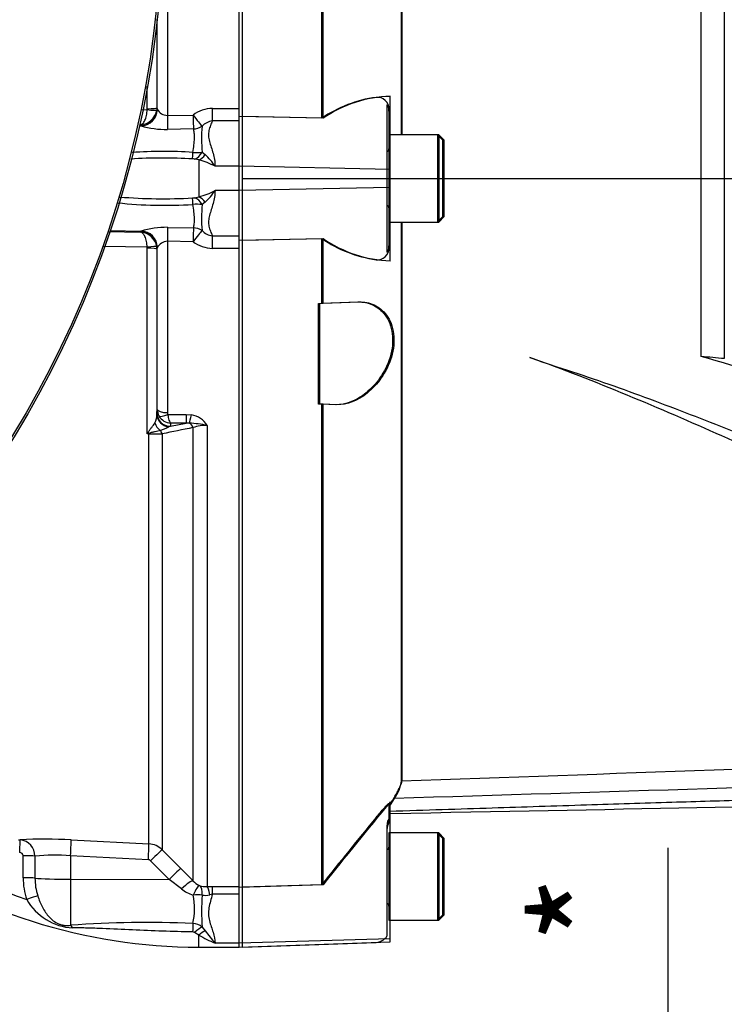
# Model space of a CAD drawing. Units: millimetres. Extents: x 0 to 594, y 0 to 420.
# Drawn here: x 150 to 171, y 305 to 335 of the extents above; entities that cross this region are included whole.
import ezdxf
from ezdxf.enums import TextEntityAlignment as Align
from ezdxf.lldxf.tags import DXFTag

# ---------------------------------------------------------------- set-up
doc = ezdxf.new("R2010")
doc.units = ezdxf.units.MM
for name, color, linetype in [('Default', 7, 'Continuous'), ('II0-20SHORT-STD', 7, 'Continuous'), ('II1-01-STD', 7, 'Continuous'), ('II1-04THW-STD', 7, 'Continuous'), ('PART4', 7, 'Continuous'), ('TSH-1', 7, 'Continuous')]:
    doc.layers.add(name, color=color, linetype=linetype)
doc.styles.add('SEACAD_Arial', font='arial.ttf')
tags = doc.linetypes.add('HIDDEN2', pattern=[4.7625, 3.175, -1.5875]).pattern_tags.tags
tags[6:7] = [DXFTag(74, 4), DXFTag(75, 0), DXFTag(340, '0'), DXFTag(46, 0.0), DXFTag(50, 0.0), DXFTag(44, 0.0), DXFTag(45, 0.0)]
tags[4:5] = [DXFTag(74, 4), DXFTag(75, 0), DXFTag(340, '0'), DXFTag(46, 0.0), DXFTag(50, 0.0), DXFTag(44, 0.0), DXFTag(45, 0.0)]
doc.dimstyles.new('ISO-InstDr', dxfattribs={"dimtxt": 3.2, "dimasz": 4.48, "dimexe": 1.6, "dimexo": 1.6, "dimgap": 0.8, "dimtad": 1, "dimdec": 0, "dimlfac": 5, "dimzin": 0, "dimdsep": 46, "dimtxsty": 'SEACAD_Arial', "dimblk1": '_SE_FILLED', "dimblk2": '_SE_FILLED', "dimsah": 1, "dimcen": 1.6, "dimadec": 0, "dimazin": 0, "dimtfac": 0.5, "dimtofl": 0, "dimtmove": 0, "dimatfit": 3, "dimfxl": 1, "dimtzin": 0, "dimarcsym": 0})

# ---------------------------------------------------------------- blocks, each defined once
blk = doc.blocks.new('SE4')
at = {"layer": 'II0-20SHORT-STD', "color": 7, "linetype": 'HIDDEN2'}
for p, q in [((157.129, 331.655), (157.129, 350.933)), ((159.489, 331.605), (159.489, 350.855)), ((161.881, 331.115), (161.881, 348.08)), ((161.429, 331.999), (161.429, 329.977)), ((161.489, 331.87), (161.489, 331.818)), ((161.489, 331.818), (161.489, 331.115)), ((159.489, 331.605), (157.129, 331.655)), ((157.129, 330.174), (157.129, 331.655)), ((161.489, 331.115), (161.489, 328.515)), ((162.929, 331.115), (161.489, 331.115)), ((162.929, 331.115), (162.929, 328.515)), ((163.089, 330.955), (162.929, 331.115)), ((163.089, 328.675), (163.089, 330.955)), ((157.129, 329.456), (157.129, 330.174)), ((161.429, 329.977), (161.429, 329.652)), ((157.129, 327.974), (157.129, 329.456)), ((161.429, 329.652), (161.429, 327.624)), ((161.489, 328.515), (161.489, 327.804)), ((161.489, 328.515), (162.929, 328.515)), ((161.881, 311.93), (161.881, 328.515)), ((162.929, 328.515), (163.089, 328.675)), ((157.129, 327.974), (159.489, 328.023)), ((157.129, 308.696), (157.129, 327.974)), ((159.489, 326.095), (159.489, 328.023)), ((161.489, 327.804), (161.489, 327.75)), ((159.389, 326.092), (159.489, 326.095)), ((159.389, 323.092), (159.389, 326.092)), ((159.489, 326.095), (160.563, 326.133)), ((165.686, 324.478), (166.491, 324.204)), ((159.489, 323.088), (159.389, 323.092)), ((159.489, 308.775), (159.489, 323.088)), ((159.901, 323.074), (159.489, 323.088)), ((161.489, 311.195), (161.489, 310.73)), ((161.489, 310.626), (161.489, 310.73)), ((161.429, 310.538), (161.429, 307.298)), ((161.489, 310.315), (161.489, 307.715)), ((162.929, 310.315), (161.489, 310.315)), ((162.929, 310.315), (162.929, 307.715)), ((163.089, 310.155), (162.929, 310.315)), ((163.089, 307.875), (163.089, 310.155)), ((159.489, 308.775), (157.129, 308.696)), ((157.129, 307.036), (157.129, 308.696)), ((161.489, 307.715), (162.929, 307.715)), ((162.929, 307.715), (163.089, 307.875)), ((161.429, 307.298), (161.429, 307.244)), ((157.129, 306.916), (161.103, 307.055)), ((157.129, 306.916), (157.129, 307.036))]:
    blk.add_line(p, q, dxfattribs=at)
for centre, radius, start, end in [((161.608, 328.521), 3.742, 97.7582, 124.4914), ((161.144, 331.885), 0.346, 357.4345, 96.6976), ((161.409, 330.695), 0.08, 284.4775, 0), ((161.409, 328.935), 0.08, 0, 75.5225), ((161.627, 331.115), 3.758, 235.3374, 261.9935), ((161.147, 327.733), 0.343, 262.7015, 2.8887), ((284.589, 235.293), 144.583, 148.23316, 148.36575), ((301.711, 195.645), 181.729, 140.68948, 141.49971), ((161.829, 310.415), 0.4, 148.2117, 180), ((161.409, 309.895), 0.08, 284.4775, 0), ((161.409, 308.135), 0.08, 0, 75.5225), ((161.089, 307.455), 0.4, 272, 328.2117)]:
    blk.add_arc(centre, radius, start, end, dxfattribs=at)
for points, knots in [([(161.489, 331.818), (161.489, 331.845), (161.487, 331.873), (161.476, 331.924), (161.468, 331.947), (161.451, 331.983), (161.443, 331.994), (161.432, 332.005), (161.429, 332.004), (161.429, 331.999)], [0, 0, 0, 0, 0.25, 0.25, 0.5, 0.5, 0.75, 0.75, 1, 1, 1, 1]), ([(161.429, 327.624), (161.429, 327.619), (161.432, 327.618), (161.443, 327.628), (161.451, 327.639), (161.468, 327.675), (161.476, 327.699), (161.487, 327.75), (161.489, 327.777), (161.489, 327.804)], [0, 0, 0, 0, 0.25, 0.25, 0.5, 0.5, 0.75, 0.75, 1, 1, 1, 1]), ([(160.563, 326.133), (160.716, 326.138), (160.863, 326.111), (161.143, 325.983), (161.273, 325.882), (161.482, 325.594), (161.559, 325.405), (161.614, 324.966), (161.589, 324.719), (161.453, 324.263), (161.345, 324.053), (161.095, 323.694), (160.956, 323.546), (160.512, 323.186), (160.198, 323.064), (159.901, 323.074)], [0, 0, 0, 0, 0.125, 0.125, 0.25, 0.25, 0.375, 0.375, 0.5, 0.5, 0.625, 0.625, 0.75, 0.75, 1, 1, 1, 1]), ([(187.53, 315.266), (187.53, 315.275), (187.513, 315.28), (187.49, 315.293), (187.478, 315.298), (187.441, 315.315), (187.416, 315.326), (187.338, 315.358), (187.286, 315.378), (187.127, 315.439), (187.019, 315.479), (186.696, 315.598), (186.478, 315.677), (185.822, 315.917), (185.381, 316.081), (184.056, 316.582), (183.168, 316.933), (180.49, 318.032), (178.695, 318.825), (175.083, 320.466), (173.261, 321.315), (169.545, 322.969), (167.65, 323.775), (165.686, 324.478)], [0, 0, 0, 0, 0.001953, 0.001953, 0.003906, 0.003906, 0.007813, 0.007813, 0.015625, 0.015625, 0.03125, 0.03125, 0.0625, 0.0625, 0.125, 0.125, 0.25, 0.25, 0.5, 0.5, 0.75, 0.75, 1, 1, 1, 1]), ([(166.491, 324.204), (167.319, 323.938), (168.137, 323.653), (169.757, 323.058), (170.559, 322.75), (172.151, 322.121), (172.942, 321.801), (174.513, 321.161), (175.292, 320.842), (177.618, 319.895), (179.153, 319.281), (182.211, 318.13), (183.734, 317.593), (185.258, 317.107)], [0, 0, 0, 0, 0.125, 0.125, 0.25, 0.25, 0.375, 0.375, 0.5, 0.5, 0.75, 0.75, 1, 1, 1, 1]), ([(161.489, 310.964), (162.617, 311.001), (164.433, 311.061), (167.294, 311.153), (169.82, 311.232), (172.094, 311.299), (174.095, 311.356), (175.828, 311.404), (177.213, 311.44), (178.286, 311.472), (179.094, 311.503), (179.848, 311.538), (180.661, 311.584), (181.625, 311.653), (182.754, 311.762), (184.034, 311.922), (185.395, 312.122), (186.234, 312.257), (186.695, 312.332)], [0, 0, 0, 0, 0.121831, 0.233016, 0.333558, 0.423458, 0.502716, 0.571334, 0.629308, 0.667312, 0.698769, 0.725276, 0.756916, 0.795462, 0.840067, 0.891405, 0.949513, 1, 1, 1, 1]), ([(161.665, 311.411), (161.735, 311.524), (161.789, 311.624), (161.862, 311.798), (161.881, 311.871), (161.881, 311.93)], [0, 0, 0, 0, 0.5, 0.5, 1, 1, 1, 1]), ([(161.103, 310.774), (161.144, 310.824), (161.184, 310.872), (161.265, 310.967), (161.306, 311.014), (161.382, 311.099), (161.419, 311.137), (161.459, 311.177), (161.47, 311.187), (161.485, 311.198), (161.489, 311.199), (161.489, 311.195)], [0, 0, 0, 0, 0.25, 0.25, 0.5, 0.5, 0.75, 0.75, 0.875, 0.875, 1, 1, 1, 1]), ([(161.489, 310.73), (161.489, 310.733), (161.487, 310.732), (161.476, 310.719), (161.468, 310.706), (161.451, 310.669), (161.443, 310.644), (161.432, 310.592), (161.429, 310.565), (161.429, 310.538)], [0, 0, 0, 0, 0.25, 0.25, 0.5, 0.5, 0.75, 0.75, 1, 1, 1, 1])]:
    blk.add_open_spline(points, degree=3, knots=knots, dxfattribs=at)
at = {"layer": 'II1-01-STD', "color": 7, "linetype": 'Continuous'}
for p, q in [((154.89, 336.792), (154.89, 331.688)), ((154.578, 334.453), (154.578, 331.922)), ((154.59, 331.886), (154.59, 334.556)), ((154.294, 331.891), (154.294, 332.55)), ((154.123, 331.862), (154.292, 331.864)), ((154.292, 331.864), (154.294, 331.891)), ((154.578, 331.922), (154.573, 331.854)), ((154.578, 331.922), (154.59, 331.886)), ((154.59, 331.886), (154.593, 331.875)), ((156.23, 331.899), (157.029, 331.899)), ((156.23, 331.528), (156.23, 331.899)), ((157.029, 331.571), (157.029, 331.842)), ((154.89, 331.688), (155.657, 331.703)), ((157.029, 331.528), (156.23, 331.528)), ((154.058, 331.382), (154.106, 331.383)), ((154.099, 331.388), (154.09, 331.414)), ((154.106, 331.383), (154.099, 331.388)), ((155.666, 331.287), (154.899, 331.272)), ((155.929, 330.596), (156.016, 330.524)), ((155.829, 330.363), (155.697, 330.392)), ((155.829, 330.363), (155.829, 329.266)), ((157.029, 330.175), (156.309, 330.175)), ((157.029, 329.455), (156.309, 329.455)), ((155.697, 329.237), (155.829, 329.266)), ((156.016, 329.106), (155.929, 329.034)), ((153.141, 328.23), (154.09, 328.216)), ((153.189, 328.263), (154.106, 328.247)), ((154.09, 328.216), (154.099, 328.242)), ((154.099, 328.242), (154.106, 328.247)), ((154.899, 328.357), (155.666, 328.343)), ((155.657, 327.927), (154.89, 327.941)), ((154.89, 327.941), (154.89, 322.838)), ((156.23, 328.102), (157.029, 328.102)), ((156.23, 327.73), (156.23, 328.102)), ((157.029, 327.788), (157.029, 328.056)), ((154.292, 327.765), (152.998, 327.784)), ((154.294, 327.738), (154.292, 327.765)), ((154.294, 322.205), (154.294, 327.738)), ((154.578, 327.708), (154.573, 327.776)), ((154.59, 327.744), (154.578, 327.708)), ((154.578, 327.708), (154.578, 322.792)), ((154.593, 327.755), (154.59, 327.744)), ((154.59, 322.935), (154.59, 327.744)), ((157.029, 327.73), (156.23, 327.73)), ((154.578, 322.792), (154.58, 322.82)), ((154.58, 322.82), (154.59, 322.935)), ((154.902, 322.785), (155.447, 322.785)), ((155.447, 322.785), (155.609, 322.77)), ((155.447, 322.785), (155.447, 322.524)), ((154.98, 322.429), (154.936, 322.41)), ((154.98, 322.429), (155.447, 322.524)), ((154.988, 322.524), (154.98, 322.429)), ((155.447, 322.524), (154.988, 322.524)), ((155.544, 322.527), (155.447, 322.524)), ((155.654, 308.886), (155.654, 322.39)), ((156.078, 322.456), (156.078, 308.716)), ((154.342, 322.205), (154.294, 322.205)), ((154.342, 309.99), (154.342, 322.205)), ((154.735, 322.206), (154.735, 309.815)), ((150.459, 310.115), (150.507, 310.113)), ((152.026, 310.108), (154.342, 309.99)), ((154.735, 309.815), (155.288, 309.258)), ((150.596, 308.981), (150.595, 309.637)), ((150.948, 309.626), (150.949, 308.97)), ((154.325, 309.519), (152.008, 309.638)), ((152.008, 309.638), (152.008, 308.935)), ((154.943, 308.932), (154.39, 309.49)), ((155.288, 309.258), (155.654, 308.886)), ((152.008, 308.935), (154.943, 308.932)), ((152.008, 308.935), (152.008, 307.566)), ((155.309, 308.649), (154.943, 308.932)), ((156.078, 308.716), (156.23, 308.718)), ((156.23, 308.718), (157.029, 308.718)), ((156.23, 308.49), (156.23, 308.718)), ((157.029, 308.548), (157.029, 308.708)), ((156.23, 308.49), (156.151, 308.474)), ((157.029, 308.49), (156.23, 308.49)), ((155.929, 307.514), (156.016, 307.398)), ((155.829, 307.272), (155.697, 307.352)), ((155.829, 306.915), (155.829, 307.272)), ((155.829, 306.915), (157.029, 306.915)), ((157.029, 307.035), (156.309, 307.035))]:
    blk.add_line(p, q, dxfattribs=at)
for centre, radius, start, end in [((154.068, 331.924), 0.51, 272.5201, 352.1579), ((154.909, 332.048), 0.36, 208.6916, 267.0011), ((156.251, 330.904), 0.996, 91.2051, 126.6138), ((156.314, 330.988), 0.546, 98.9136, 135.92), ((154.871, 333.979), 2.707, 253.5836, 270.5776), ((160.185, 331.016), 4.277, 175.2784, 185.6402), ((154.782, 317.771), 12.848, 86.1368, 94.1994), ((155.762, 331.816), 1.231, 264.6804, 277.763), ((154.744, 314.656), 15.765, 86.7348, 93.4332), ((155.646, 330.074), 0.322, 80.9587, 90.7204), ((155.347, 328.431), 1.992, 61.101, 75.9791), ((154.926, 329.311), 1.631, 31.979, 48.0321), ((155.351, 331.187), 1.98, 283.9754, 298.9444), ((154.926, 330.319), 1.631, 311.9679, 328.021), ((154.758, 345.219), 16.01, 265.4043, 273.1652), ((155.646, 329.556), 0.323, 269.2902, 279.0308), ((154.805, 342.161), 13.148, 263.9482, 273.6754), ((155.762, 327.814), 1.231, 82.235, 95.3216), ((159.99, 328.615), 4.083, 174.1134, 184.9681), ((154.871, 325.654), 2.704, 89.4114, 106.4274), ((156.314, 328.641), 0.546, 224.0871, 261.0794), ((154.068, 327.706), 0.51, 7.8421, 87.4799), ((154.909, 327.582), 0.36, 92.9984, 151.3089), ((156.251, 328.726), 0.996, 233.3862, 268.7948), ((153.958, 322.799), 0.621, 334.3829, 359.3236), ((154.997, 322.937), 0.407, 180.3508, 209.0008), ((155.01, 322.945), 0.422, 209.0201, 267.0785), ((155.007, 322.837), 0.117, 179.7881, 206.6707), ((155.485, 322.076), 0.705, 32.6629, 79.8272), ((154.121, 324.106), 1.881, 287.0983, 295.6552), ((218.501, 5.23), 323.327, 101.20832, 101.37432), ((155.249, 318.269), 4.268, 78.8063, 86.0341), ((156.055, 321.219), 1.238, 88.9452, 108.9222), ((166.835, 316.122), 13.939, 153.938, 154.1259), ((156.19, 315.584), 6.887, 105.5685, 105.9809), ((154.366, 377.47), 55.265, 269.9753, 270.3826), ((155.829, 323.315), 15.832, 233.7983, 251.1077), ((151.225, 295.343), 14.787, 86.8973, 92.7831), ((150.46, 309.627), 0.488, 359.9316, 84.4505), ((155.829, 323.315), 16.4, 234.7321, 270), ((154.311, 309.39), 0.601, 45.1028, 87.0393), ((150.494, 309.632), 0.101, 2.8027, 89.9713), ((151.541, 303.795), 5.861, 85.4289, 95.807), ((154.319, 309.42), 0.0996, 44.7426, 86.9716), ((152.532, 308.972), 1.936, 179.7324, 199.1509), ((152.626, 308.957), 1.677, 179.5657, 197.8461), ((156.096, 309.305), 0.61, 223.4412, 245.3742), ((156.023, 309.576), 1.171, 232.3691, 251.6413), ((156.056, 309.386), 0.67, 251.3761, 271.8492), ((152.151, 309.147), 1.659, 209.2357, 267.311), ((153.797, 308.057), 1.902, 346.6877, 12.4022), ((161.712, 308.004), 5.804, 175.4426, 184.8482), ((156.02, 308.976), 0.519, 259.5486, 284.581), ((154.286, 276.076), 31.572, 87.5284, 94.138), ((155.613, 307.097), 0.523, 52.8727, 86.1714), ((168.341, 317.041), 15.648, 218.0418, 219.7495), ((155.642, 307.263), 0.104, 58.5255, 90.0948), ((158.112, 311.286), 4.618, 240.3775, 247.0242)]:
    blk.add_arc(centre, radius, start, end, dxfattribs=at)
for centre, major_axis, ratio, start_param, end_param in [((154.098, 331.882), (-0.171, -0.47), 0.989428, 0.369146, 1.901932), ((154.276, 331.895), (0.297, -0.04), 0.094912, 4.778143, 6.258832), ((154.278, 331.922), (0.3, 0), 0.104191, 4.764749, 6.265732), ((154.09, 331.887), (-0.475, -0.157), 0.998497, 2.510001, 2.819208), ((154.09, 331.887), (-0.475, -0.157), 0.998497, 1.268498, 2.510001), ((154.89, 331.732), (0.01, -0.5), 0.001748, -1.482328, -0.401854), ((155.657, 331.748), (0.295, -0.403), 0.05274, 4.784324, 5.895551), ((155.657, 331.748), (0.01, -0.5), 0.001759, -1.481629, -0.398446), ((155.657, 331.748), (-0.483, -0.129), 0.917435, 1.347262, 1.892499), ((155.641, 330.784), (-0.001, -0.4), 0.021315, 0.249613, 1.064235), ((155.696, 330.777), (-0.114, -0.383), 0.712778, 0.397742, 1.297971), ((155.829, 330.729), (-0.155, -0.369), 0.659405, 0.568335, 1.274455), ((155.641, 328.846), (-0.001, 0.4), 0.021315, -1.064235, -0.249613), ((155.696, 328.852), (-0.114, 0.383), 0.712778, 4.985214, 5.885444), ((155.829, 328.9), (-0.155, 0.369), 0.659405, 5.00873, 5.71485), ((154.09, 327.743), (0.475, -0.157), 0.998497, 0.322385, 1.873095), ((154.098, 327.748), (0.171, -0.47), 0.989428, 1.23966, 2.772447), ((154.89, 327.897), (0.01, 0.5), 0.001748, 0.401854, 1.482328), ((155.657, 327.882), (0.01, 0.5), 0.001759, 0.398446, 1.481629), ((155.657, 327.882), (0.295, 0.403), 0.05274, 0.387634, 1.498862), ((155.657, 327.882), (0.483, -0.129), 0.917435, 1.249094, 1.79433), ((154.276, 327.735), (0.297, 0.04), 0.094912, 0.024353, 1.505042), ((154.278, 327.707), (0.3, 0), 0.104191, 0.017453, 1.518436), ((154.978, 322.794), (-0.399, 0.022), 0.965287, 0.062701, 1.517146), ((154.98, 322.823), (-0.398, 0.035), 0.984696, 0.094166, 1.656204), ((154.89, 322.937), (-0.3, 0), 0.329104, 0.017453, 1.570796), ((154.902, 322.884), (-0.267, -0.137), 0.298597, 0.103102, 1.419107), ((155.609, 322.903), (-0.076, -0.393), 0.067146, 0.312206, 1.238518), ((154.836, 322.619), (-0.172, 0.361), 0.822249, 1.425279, 2.125518), ((155.512, 322.34), (-0.04, 0.196), 0.746659, 4.81742, 5.804394), ((154.361, 322.397), (0.256, -0.307), 0.340602, -1.355467, -1.254522), ((154.332, 322.129), (-0.002, 0.2), 0.061041, -1.180245, -1.108977), ((154.594, 322.153), (-0.04, 0.196), 0.751899, 4.8326, 5.459272), ((150.486, 309.714), (0.021, 0.399), 0.01662, 4.762043, 6.230388), ((152, 309.612), (0.026, 0.499), 0.014777, 4.765565, 6.181344), ((154.316, 309.493), (0.026, 0.499), 0.014777, 4.765565, 6.180267), ((154.381, 309.464), (0.355, 0.352), 0.024911, 0.072707, 1.521545), ((150.588, 309.617), (0.4, 0.001), 0.048857, 0.44879, 1.552009), ((154.935, 308.906), (0.355, 0.352), 0.024899, 0.070129, 1.521539), ((150.589, 308.961), (0.4, 0.001), 0.049142, 0.450318, 1.552771), ((152.029, 308.997), (-1.2, 0), 0.052336, 0.450397, 1.553343), ((155.3, 308.534), (0.358, 0.349), 0.15479, 0.068179, 1.396962), ((155.646, 308.293), (0.202, 0.457), 0.130022, 0.084602, 1.243051), ((155.646, 308.293), (0.176, 0.468), 0.471619, 5.259598, 6.188028), ((156.078, 308.219), (-0.009, 0.5), 0.180136, 5.244527, 6.18372), ((150.696, 308.316), (0.377, 0.134), 0.040962, 0.47093, 1.538188), ((155.646, 308.293), (0.496, 0.063), 0.33992, 0.928499, 1.510296), ((152.001, 307.188), (-0.054, 0.396), 0.403514, 5.521079, 5.918035), ((155.641, 307.269), (0.009, 0.4), 0.002443, 0.506613, 1.321236), ((155.696, 307.244), (0.291, 0.274), 0.199638, 0.481381, 1.38161), ((155.829, 307.11), (0.276, 0.29), 0.291771, 0.5672, 1.27332)]:
    blk.add_ellipse(centre, major_axis=major_axis, ratio=ratio, start_param=start_param, end_param=end_param, dxfattribs=at)
for points, knots in [([(154.09, 331.414), (154.102, 331.415), (154.115, 331.42), (154.138, 331.433), (154.15, 331.442), (154.184, 331.476), (154.205, 331.508), (154.242, 331.588), (154.258, 331.636), (154.275, 331.717), (154.28, 331.746), (154.288, 331.804), (154.291, 331.834), (154.292, 331.864)], [0, 0, 0, 0, 0.125, 0.125, 0.25, 0.25, 0.5, 0.5, 0.75, 0.75, 0.875, 0.875, 1, 1, 1, 1]), ([(156.23, 331.528), (156.212, 331.483), (156.193, 331.438), (156.157, 331.343), (156.14, 331.294), (156.119, 331.192), (156.114, 331.14), (156.119, 331.031), (156.13, 330.975), (156.16, 330.861), (156.178, 330.803), (156.216, 330.686), (156.235, 330.626), (156.285, 330.441), (156.309, 330.312), (156.309, 330.175)], [0, 0, 0, 0, 0.125, 0.125, 0.25, 0.25, 0.375, 0.375, 0.5, 0.5, 0.625, 0.625, 0.75, 0.75, 1, 1, 1, 1]), ([(155.648, 330.59), (155.663, 330.666), (155.674, 330.739), (155.691, 330.879), (155.697, 330.944), (155.699, 331.034), (155.699, 331.062), (155.697, 331.116), (155.695, 331.141), (155.687, 331.212), (155.678, 331.253), (155.666, 331.287)], [0, 0, 0, 0, 0.25, 0.25, 0.5, 0.5, 0.625, 0.625, 0.75, 0.75, 1, 1, 1, 1]), ([(156.309, 329.455), (156.309, 329.387), (156.303, 329.32), (156.282, 329.19), (156.268, 329.127), (156.235, 329.004), (156.216, 328.944), (156.179, 328.827), (156.16, 328.77), (156.13, 328.656), (156.12, 328.6), (156.114, 328.492), (156.118, 328.439), (156.14, 328.337), (156.156, 328.287), (156.192, 328.192), (156.212, 328.147), (156.23, 328.102)], [0, 0, 0, 0, 0.125, 0.125, 0.25, 0.25, 0.375, 0.375, 0.5, 0.5, 0.625, 0.625, 0.75, 0.75, 0.875, 0.875, 1, 1, 1, 1]), ([(155.666, 328.343), (155.678, 328.377), (155.687, 328.418), (155.695, 328.489), (155.697, 328.514), (155.699, 328.568), (155.699, 328.597), (155.697, 328.686), (155.691, 328.751), (155.674, 328.889), (155.663, 328.963), (155.648, 329.04)], [0, 0, 0, 0, 0.25, 0.25, 0.375, 0.375, 0.5, 0.5, 0.75, 0.75, 1, 1, 1, 1]), ([(154.292, 327.765), (154.291, 327.796), (154.288, 327.826), (154.28, 327.884), (154.275, 327.912), (154.258, 327.993), (154.242, 328.042), (154.205, 328.121), (154.184, 328.154), (154.15, 328.188), (154.138, 328.197), (154.115, 328.21), (154.102, 328.214), (154.09, 328.216)], [0, 0, 0, 0, 0.125, 0.125, 0.25, 0.25, 0.5, 0.5, 0.75, 0.75, 0.875, 0.875, 1, 1, 1, 1]), ([(154.902, 322.785), (154.907, 322.751), (154.912, 322.719), (154.924, 322.661), (154.931, 322.634), (154.946, 322.589), (154.954, 322.57), (154.967, 322.548), (154.971, 322.541), (154.98, 322.531), (154.984, 322.527), (154.988, 322.524)], [0, 0, 0, 0, 0.25, 0.25, 0.5, 0.5, 0.75, 0.75, 0.875, 0.875, 1, 1, 1, 1]), ([(154.314, 322.246), (154.321, 322.261), (154.33, 322.274), (154.349, 322.3), (154.359, 322.313), (154.388, 322.35), (154.407, 322.374), (154.462, 322.444), (154.493, 322.487), (154.517, 322.531)], [0, 0, 0, 0, 0.125, 0.125, 0.25, 0.25, 0.5, 0.5, 1, 1, 1, 1]), ([(154.674, 322.308), (154.633, 322.295), (154.584, 322.282), (154.498, 322.262), (154.468, 322.254), (154.421, 322.243), (154.405, 322.239), (154.373, 322.23), (154.357, 322.225), (154.342, 322.218)], [0, 0, 0, 0, 0.5, 0.5, 0.75, 0.75, 0.875, 0.875, 1, 1, 1, 1]), ([(151.03, 308.443), (151.07, 308.323), (151.117, 308.209), (151.201, 308.05), (151.231, 307.999), (151.296, 307.903), (151.33, 307.858), (151.406, 307.775), (151.448, 307.736), (151.539, 307.666), (151.59, 307.635), (151.676, 307.599), (151.706, 307.588), (151.767, 307.572), (151.798, 307.566), (151.892, 307.555), (151.951, 307.557), (152.008, 307.566)], [0, 0, 0, 0, 0.25, 0.25, 0.375, 0.375, 0.5, 0.5, 0.625, 0.625, 0.75, 0.75, 0.8125, 0.8125, 0.875, 0.875, 1, 1, 1, 1]), ([(156.23, 308.49), (156.212, 308.421), (156.193, 308.353), (156.157, 308.219), (156.14, 308.152), (156.119, 308.021), (156.114, 307.957), (156.119, 307.828), (156.13, 307.765), (156.16, 307.643), (156.178, 307.583), (156.216, 307.467), (156.235, 307.411), (156.285, 307.244), (156.309, 307.138), (156.309, 307.035)], [0, 0, 0, 0, 0.125, 0.125, 0.25, 0.25, 0.375, 0.375, 0.5, 0.5, 0.625, 0.625, 0.75, 0.75, 1, 1, 1, 1]), ([(155.642, 307.368), (155.343, 307.373), (155.045, 307.381), (154.448, 307.401), (154.15, 307.413), (153.553, 307.44), (153.255, 307.454), (152.809, 307.472), (152.66, 307.478), (152.364, 307.486), (152.218, 307.489), (152.073, 307.489)], [0, 0, 0, 0, 0.25, 0.25, 0.5, 0.5, 0.75, 0.75, 0.875, 0.875, 1, 1, 1, 1])]:
    blk.add_open_spline(points, degree=3, knots=knots, dxfattribs=at)
at = {"layer": 'II1-04THW-STD', "color": 7, "linetype": 'Continuous'}
for radius in [30.557, 30.557, 30.498]:
    blk.add_circle((124.229, 338.015), radius, dxfattribs=at)
at = {"layer": 'PART4', "color": 7, "linetype": 'Continuous'}
for p, q in [((157.029, 331.842), (157.029, 350.921)), ((159.529, 331.605), (159.529, 350.855)), ((161.866, 331.115), (161.866, 348.146)), ((170.786, 324.506), (170.786, 335.124)), ((171.472, 335.168), (171.472, 324.446)), ((161.529, 330.083), (161.529, 332.259)), ((159.529, 331.605), (157.029, 331.658)), ((157.029, 330.177), (157.029, 331.571)), ((162.969, 331.115), (161.529, 331.115)), ((162.969, 331.115), (162.969, 328.515)), ((163.129, 330.955), (162.969, 331.115)), ((163.129, 328.675), (163.129, 330.955)), ((157.029, 329.453), (157.029, 330.177)), ((161.529, 330.083), (157.029, 330.177)), ((161.529, 329.547), (161.529, 330.083)), ((161.529, 329.547), (157.029, 329.453)), ((157.029, 328.056), (157.029, 329.453)), ((161.529, 327.361), (161.529, 329.547)), ((161.529, 328.515), (162.969, 328.515)), ((161.866, 311.868), (161.866, 328.515)), ((162.969, 328.515), (163.129, 328.675)), ((157.029, 327.971), (159.529, 328.023)), ((159.529, 326.095), (159.529, 328.023)), ((157.029, 308.708), (157.029, 327.788)), ((159.429, 326.092), (159.529, 326.095)), ((159.429, 323.092), (159.429, 326.092)), ((159.529, 326.095), (160.603, 326.133)), ((159.529, 323.088), (159.429, 323.092)), ((159.941, 323.074), (159.529, 323.088)), ((159.529, 308.775), (159.529, 323.088)), ((161.648, 311.345), (161.529, 311.152)), ((161.529, 307.158), (161.529, 311.242)), ((162.969, 310.315), (161.529, 310.315)), ((162.969, 310.315), (162.969, 307.715)), ((163.129, 310.155), (162.969, 310.315)), ((163.129, 307.875), (163.129, 310.155)), ((159.529, 308.775), (157.029, 308.692)), ((157.029, 307.032), (157.029, 308.548)), ((161.529, 307.715), (162.969, 307.715)), ((162.969, 307.715), (163.129, 307.875)), ((161.529, 307.158), (157.029, 307.032)), ((161.529, 307.068), (161.529, 307.158)), ((157.029, 306.911), (161.529, 307.068)), ((157.029, 306.911), (157.029, 307.032))]:
    blk.add_line(p, q, dxfattribs=at)
at = {"layer": 'PART4', "color": 7, "linetype": 'HIDDEN2'}
blk.add_line((157.129, 329.815), (210.272, 329.815), dxfattribs=at)
at = {"layer": 'PART4', "color": 7, "linetype": 'Continuous'}
for centre, radius, start, end in [((161.636, 328.548), 3.713, 91.6467, 124.5704), ((161.653, 331.081), 3.723, 235.2219, 268.1012), ((166.143, 266.993), 57.7, 84.70004, 85.38456), ((160.694, 312.049), 1.186, 323.5623, 351.2059), ((287.823, 206.838), 163.861, 140.42019, 141.53085)]:
    blk.add_arc(centre, radius, start, end, dxfattribs=at)
for points, knots in [([(160.603, 326.133), (160.756, 326.138), (160.903, 326.111), (161.183, 325.983), (161.313, 325.882), (161.522, 325.594), (161.599, 325.405), (161.654, 324.966), (161.629, 324.719), (161.493, 324.263), (161.385, 324.053), (161.135, 323.694), (160.996, 323.546), (160.552, 323.186), (160.238, 323.064), (159.941, 323.074)], [0, 0, 0, 0, 0.125, 0.125, 0.25, 0.25, 0.375, 0.375, 0.5, 0.5, 0.625, 0.625, 0.75, 0.75, 1, 1, 1, 1]), ([(197.421, 315.191), (195.26, 315.778), (193.099, 316.455), (188.755, 317.947), (186.571, 318.763), (182.158, 320.462), (179.94, 321.342), (176.56, 322.608), (175.424, 323.021), (173.126, 323.804), (171.966, 324.186), (170.786, 324.506)], [0, 0, 0, 0, 0.25, 0.25, 0.5, 0.5, 0.75, 0.75, 0.875, 0.875, 1, 1, 1, 1]), ([(196.682, 312.61), (196.714, 312.685), (196.753, 312.773), (196.787, 312.922), (196.799, 312.976), (196.759, 313.056), (196.733, 313.085), (196.63, 313.113), (196.584, 313.119), (196.489, 313.124), (196.441, 313.124), (196.293, 313.12), (196.196, 313.112), (196.004, 313.096), (195.908, 313.087), (195.623, 313.056), (195.434, 313.034), (194.869, 312.964), (194.493, 312.916), (193.364, 312.772), (192.606, 312.677), (191.082, 312.52), (190.316, 312.455), (188.009, 312.294), (186.461, 312.228), (183.365, 312.091), (181.816, 312.027), (174.066, 311.722), (167.857, 311.527), (161.648, 311.345)], [0, 0, 0, 0, 0.03125, 0.03125, 0.046875, 0.046875, 0.054687, 0.054687, 0.058594, 0.058594, 0.0625, 0.0625, 0.070312, 0.070312, 0.078125, 0.078125, 0.09375, 0.09375, 0.125, 0.125, 0.1875, 0.1875, 0.25, 0.25, 0.375, 0.375, 0.5, 0.5, 1, 1, 1, 1]), ([(161.866, 311.868), (168.069, 312.083), (174.272, 312.303), (182.02, 312.611), (183.569, 312.674), (186.667, 312.807), (188.215, 312.876), (191.312, 313.014), (192.862, 313.083), (194.8, 313.157), (195.187, 313.171), (195.77, 313.186), (195.964, 313.189), (196.35, 313.188), (196.55, 313.184), (196.8, 313.146), (196.871, 313.128), (196.983, 313.086), (197.026, 313.063), (197.136, 312.994), (197.185, 312.947), (197.314, 312.816), (197.373, 312.739), (197.421, 312.675)], [0, 0, 0, 0, 0.5, 0.5, 0.625, 0.625, 0.75, 0.75, 0.875, 0.875, 0.90625, 0.90625, 0.921875, 0.921875, 0.9375, 0.9375, 0.945312, 0.945312, 0.953125, 0.953125, 0.96875, 0.96875, 1, 1, 1, 1]), ([(161.529, 310.897), (168.046, 311.02), (174.513, 311.145), (182.861, 311.335), (186.413, 311.421), (189.951, 311.511), (193.412, 311.824), (195.447, 312.147), (196.566, 312.33)], [0, 0, 0, 0, 0.506565, 0.607866, 0.709161, 0.810443, 0.911862, 1, 1, 1, 1])]:
    blk.add_open_spline(points, degree=3, knots=knots, dxfattribs=at)
blk = doc.blocks.new('DMBLK106')
at = {"layer": 'Default', "linetype": 'Continuous'}
for points in [[(267.587, 342.495), (266.094, 342.495), (266.84, 338.015)], [(267.587, 325.335), (266.84, 329.815), (266.094, 325.335)]]:
    blk.add_hatch(color=7, dxfattribs=at).paths.add_polyline_path(points)
at = {"layer": 'Default', "color": 7, "linetype": 'Continuous'}
for p, q in [((266.84, 346.975), (266.84, 338.015)), ((132.825, 338.015), (268.44, 338.015)), ((211.872, 329.815), (268.44, 329.815)), ((266.84, 329.815), (266.84, 306.153))]:
    blk.add_line(p, q, dxfattribs=at)
at = {"layer": 'Default', "color": 7, "linetype": 'Continuous', "style": 'SEACAD_Arial'}
for s, p in [(')', (262.84, 322.299)), ('1.61"', (262.84, 310.334)), ('41', (259, 310.334)), ('(', (262.84, 307.273))]:
    blk.add_text(s, height=3.2, rotation=90, dxfattribs=at).set_placement(p, align=Align.TOP_LEFT)
blk = doc.blocks.new('_SE_FILLED')
at = {"color": 0}
blk.add_line((0, 0), (-1, 0), dxfattribs=at)
blk.add_solid([(0, 0), (-1, -0.1665), (-1, 0.1665), (0, 0)], dxfattribs=at)
blk = doc.blocks.new('DMBLK109')
at = {"layer": 'Default', "linetype": 'Continuous'}
for points in [[(170.551, 288.295), (169.058, 288.295), (169.805, 283.815)], [(170.551, 269.935), (169.805, 274.415), (169.058, 269.935)]]:
    blk.add_hatch(color=7, dxfattribs=at).paths.add_polyline_path(points)
at = {"layer": 'Default', "color": 7, "linetype": 'Continuous'}
for p, q in [((169.805, 283.815), (169.805, 309.875)), ((146.629, 283.815), (171.405, 283.815)), ((147.24, 274.415), (171.405, 274.415)), ((169.805, 265.455), (169.805, 274.415))]:
    blk.add_line(p, q, dxfattribs=at)
at = {"layer": 'Default', "color": 7, "linetype": 'Continuous', "style": 'SEACAD_Arial'}
for s, p in [('*', (165.805, 307.016)), (')', (165.805, 303.315)), ('1.85"', (165.805, 291.35)), ('47', (161.965, 291.35)), ('(', (165.805, 288.289))]:
    blk.add_text(s, height=3.2, rotation=90, dxfattribs=at).set_placement(p, align=Align.TOP_LEFT)

msp = doc.modelspace()

# ---------------------------------------------------------------- block references
at = {"layer": 'TSH-1'}
msp.add_blockref('SE4', (0, 0), dxfattribs=at)

# ---------------------------------------------------------------- dimensions: what is measured, and where the dimension line sits
at = {"layer": 'Default', "color": 7, "linetype": 'Continuous'}
for base, p1, p2, text, picture, middle in [((157.129, 324.88), (131.225, 338.015), (157.129, 329.815), '\\A1;<>', 'DMBLK106', (266.84, 324.88)), ((169.805, 283.815), (145.64, 274.415), (145.029, 283.815), '\\A1;<> *', 'DMBLK109', (169.805, 287.169))]:
    dim = msp.add_linear_dim(base=base, p1=p1, p2=p2, angle=90, text=text, dimstyle='ISO-InstDr', override={"dimpost": '\\X'}, dxfattribs=at)
    dim.commit()
    dim.dimension.update_dxf_attribs({"geometry": picture, "text_midpoint": middle, "dimtype": 160})

doc.saveas('drawing.dxf')
